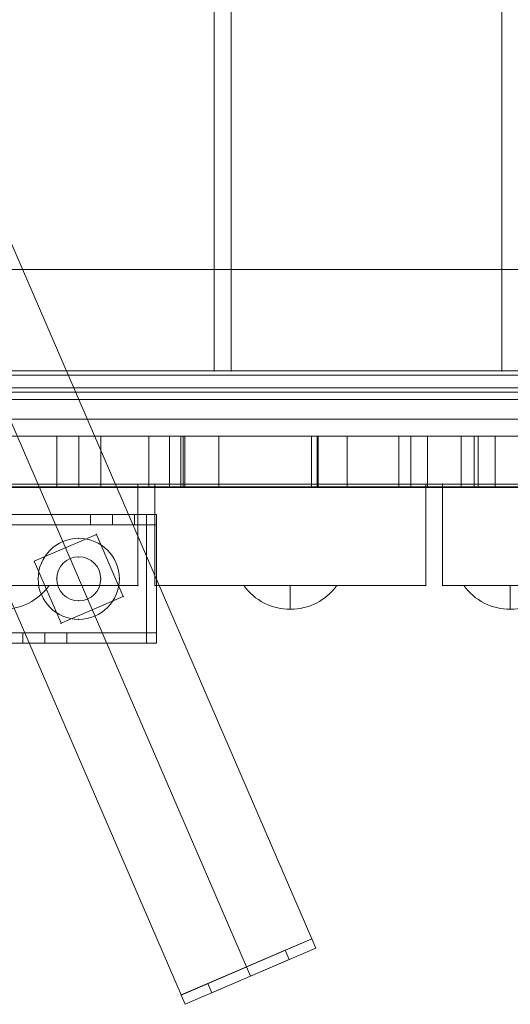
# Model space of a CAD drawing. Units: millimetres. Extents: x -22717 to -13609, y 9390 to 14683.
# Drawn here: x -17811 to -17666, y 11592 to 11883 of the extents above; entities that cross this region are included whole.
import ezdxf

# ---------------------------------------------------------------- set-up
doc = ezdxf.new("R2010")
doc.units = ezdxf.units.MM
doc.header["$MEASUREMENT"] = 0
for name, color, linetype, lineweight in [('Level 8', 18, 'Continuous', 0), ('theme-parks_[ID]_39_[Material]_Unchanged_[Source]_Support - Level 24', 7, 'Continuous', 0), ('theme-parks_[ID]_39_[Material]_Unchanged_[Source]_Support - Level 25', 7, 'Continuous', 0), ('theme-parks_[ID]_39_[Material]_Unchanged_[Source]_Support - Level 26', 7, 'Continuous', 0), ('timber_[ID]_34_[Material]_Unchanged_[Source]_Support - Level 25', 7, 'Continuous', 0), ('timber_[ID]_34_[Material]_Unchanged_[Source]_Support - Level 26', 7, 'Continuous', 0), ('timber_[ID]_8_[Material]_Unchanged_[Source]_Support - Level 25', 7, 'Continuous', 0), ('timber_[ID]_8_[Material]_Unchanged_[Source]_Support - Level 26', 7, 'Continuous', 0), ('timber_[ID]_9_[Material]_Unchanged_[Source]_Support - Level 26', 7, 'Continuous', 0)]:
    doc.layers.add(name, color=color, linetype=linetype, lineweight=lineweight)

# ---------------------------------------------------------------- blocks, each defined once
blk = doc.blocks.new('From Smart Solid_85')
at = {"layer": 'timber_[ID]_34_[Material]_Unchanged_[Source]_Support - Level 26', "color": 36, "linetype": 'Continuous', "lineweight": 13}
for p, q in [((40, 465), (40, -465)), ((40, 465), (40, -465)), ((40, -465), (-40, -465)), ((-40, -465), (40, -465))]:
    blk.add_line(p, q, dxfattribs=at)
blk.add_point((40, -465), dxfattribs=at)
blk = doc.blocks.new('From Smart Solid_86')
at = {"layer": 'timber_[ID]_34_[Material]_Unchanged_[Source]_Support - Level 26', "color": 36, "linetype": 'Continuous', "lineweight": 13}
for p, q in [((-40, 465), (-40, -465)), ((-40, 465), (-40, -465)), ((40, 465), (40, -465)), ((40, 465), (40, -465)), ((40, -465), (-40, -465)), ((-40, -465), (40, -465))]:
    blk.add_line(p, q, dxfattribs=at)
for p in [(-40, -465), (40, -465)]:
    blk.add_point(p, dxfattribs=at)
blk = doc.blocks.new('From Smart Solid_92')
at = {"layer": 'timber_[ID]_34_[Material]_Unchanged_[Source]_Support - Level 25', "color": 251, "linetype": 'Continuous', "lineweight": 13}
for p, q in [((435, 2.5), (-435, 2.5)), ((435, -2.5), (-435, -2.5))]:
    blk.add_line(p, q, dxfattribs=at)
blk = doc.blocks.new('timber_2')
at = {"layer": 'timber_[ID]_34_[Material]_Unchanged_[Source]_Support - Level 25', "color": 251, "linetype": 'Continuous', "lineweight": 13}
blk.add_open_spline([(-18228.38, 11774.05), (-17358.38, 11774.05), (-17358.38, 11774.05), (-18228.38, 11774.05), (-18228.38, 11774.05)], degree=1, dxfattribs=at)
blk.add_3dface([(-18228.38, 11809.05), (-17358.38, 11809.05), (-17358.38, 11779.05), (-18228.38, 11779.05)], dxfattribs=at)
blk.add_blockref('From Smart Solid_92', (-17793.38, 11776.55), dxfattribs=at)
at = {"layer": 'timber_[ID]_34_[Material]_Unchanged_[Source]_Support - Level 26', "color": 36, "linetype": 'Continuous', "lineweight": 13}
for name, p in [('From Smart Solid_85', (-17793.38, 12244.05)), ('From Smart Solid_86', (-17708.38, 12244.05))]:
    blk.add_blockref(name, p, dxfattribs=at)
blk = doc.blocks.new('From Smart Solid_165')
at = {"layer": 'timber_[ID]_8_[Material]_Unchanged_[Source]_Support - Level 25', "color": 156, "linetype": 'Continuous', "lineweight": 13}
for p, q in [((429, 12.5), (-429, 12.5)), ((429, 12.5), (-429, 12.5)), ((429, -12.5), (-429, -12.5)), ((429, -12.5), (-429, -12.5))]:
    blk.add_line(p, q, dxfattribs=at)
blk = doc.blocks.new('From Smart Solid_169')
at = {"layer": 'timber_[ID]_8_[Material]_Unchanged_[Source]_Support - Level 25', "color": 156, "linetype": 'Continuous', "lineweight": 13}
for p, q in [((429, 12.5), (-429, 12.5)), ((-429, 12.5), (429, 12.5)), ((429, -12.5), (-429, -12.5)), ((-429, -12.5), (429, -12.5))]:
    blk.add_line(p, q, dxfattribs=at)
blk = doc.blocks.new('From Smart Solid_174')
at = {"layer": 'timber_[ID]_8_[Material]_Unchanged_[Source]_Support - Level 26', "color": 253, "linetype": 'Continuous', "lineweight": 13}
for p, q in [((-13.75, 3.5), (13.75, 3.5)), ((0, -3.5), (0, 3.5)), ((0, 3.5), (0, -3.5))]:
    blk.add_line(p, q, dxfattribs=at)
at = {"layer": 'timber_[ID]_8_[Material]_Unchanged_[Source]_Support - Level 26', "color": 253, "linetype": 'Continuous', "lineweight": 13, "extrusion": (0, 0, -1)}
blk.add_arc((0, 13.5), 17, 270, 323.9681, dxfattribs=at)
at = {"layer": 'timber_[ID]_8_[Material]_Unchanged_[Source]_Support - Level 26', "color": 253, "linetype": 'Continuous', "lineweight": 13}
blk.add_arc((0, 13.5), 17, 270, 323.9681, dxfattribs=at)
blk = doc.blocks.new('From Smart Solid_175')
at = {"layer": 'timber_[ID]_8_[Material]_Unchanged_[Source]_Support - Level 26', "color": 253, "linetype": 'Continuous', "lineweight": 13}
for p, q in [((-13.75, 3.5), (13.75, 3.5)), ((0, -3.5), (0, 3.5)), ((0, 3.5), (0, -3.5))]:
    blk.add_line(p, q, dxfattribs=at)
at = {"layer": 'timber_[ID]_8_[Material]_Unchanged_[Source]_Support - Level 26', "color": 253, "linetype": 'Continuous', "lineweight": 13, "extrusion": (0, 0, -1)}
blk.add_arc((0, 13.5), 17, 270, 323.9681, dxfattribs=at)
at = {"layer": 'timber_[ID]_8_[Material]_Unchanged_[Source]_Support - Level 26', "color": 253, "linetype": 'Continuous', "lineweight": 13}
blk.add_arc((0, 13.5), 17, 270, 323.9681, dxfattribs=at)
blk = doc.blocks.new('From Smart Solid_183')
at = {"layer": 'timber_[ID]_8_[Material]_Unchanged_[Source]_Support - Level 26', "color": 253, "linetype": 'Continuous', "lineweight": 13}
for p, q in [((-13.75, 3.5), (13.75, 3.5)), ((0, -3.5), (0, 3.5)), ((0, 3.5), (0, -3.5))]:
    blk.add_line(p, q, dxfattribs=at)
at = {"layer": 'timber_[ID]_8_[Material]_Unchanged_[Source]_Support - Level 26', "color": 253, "linetype": 'Continuous', "lineweight": 13, "extrusion": (0, 0, -1)}
blk.add_arc((0, 13.5), 17, 270, 323.9681, dxfattribs=at)
at = {"layer": 'timber_[ID]_8_[Material]_Unchanged_[Source]_Support - Level 26', "color": 253, "linetype": 'Continuous', "lineweight": 13}
blk.add_arc((0, 13.5), 17, 270, 323.9681, dxfattribs=at)
blk = doc.blocks.new('From Smart Solid_184')
at = {"layer": 'timber_[ID]_8_[Material]_Unchanged_[Source]_Support - Level 26', "color": 253, "linetype": 'Continuous', "lineweight": 13}
for p, q in [((-13.75, 3.5), (13.75, 3.5)), ((0, -3.5), (0, 3.5)), ((0, 3.5), (0, -3.5))]:
    blk.add_line(p, q, dxfattribs=at)
at = {"layer": 'timber_[ID]_8_[Material]_Unchanged_[Source]_Support - Level 26', "color": 253, "linetype": 'Continuous', "lineweight": 13, "extrusion": (0, 0, -1)}
blk.add_arc((0, 13.5), 17, 270, 323.9681, dxfattribs=at)
at = {"layer": 'timber_[ID]_8_[Material]_Unchanged_[Source]_Support - Level 26', "color": 253, "linetype": 'Continuous', "lineweight": 13}
blk.add_arc((0, 13.5), 17, 270, 323.9681, dxfattribs=at)
blk = doc.blocks.new('From Smart Solid_192')
at = {"layer": 'timber_[ID]_8_[Material]_Unchanged_[Source]_Support - Level 26', "color": 36, "linetype": 'Continuous', "lineweight": 13}
for p, q in [((-40, -15), (-40, 15)), ((-40, 15), (40, 15)), ((-40, 15), (-40, 15)), ((40, 15), (-40, 15)), ((-40, 15), (-40, -15)), ((40, 15), (40, -15)), ((40, 15), (40, 15)), ((40, -15), (40, 15)), ((40, -15), (-40, -15)), ((-40, -15), (-40, -15)), ((-40, -15), (40, -15))]:
    blk.add_line(p, q, dxfattribs=at)
blk.add_point((40, -15), dxfattribs=at)
blk = doc.blocks.new('From Smart Solid_193')
at = {"layer": 'timber_[ID]_8_[Material]_Unchanged_[Source]_Support - Level 26', "color": 36, "linetype": 'Continuous', "lineweight": 13}
for p, q in [((-40, -15), (-40, 15)), ((-40, 15), (40, 15)), ((-40, 15), (-40, 15)), ((40, 15), (-40, 15)), ((-40, 15), (-40, -15)), ((40, 15), (40, -15)), ((40, 15), (40, 15)), ((40, -15), (40, 15)), ((40, -15), (-40, -15)), ((-40, -15), (40, -15))]:
    blk.add_line(p, q, dxfattribs=at)
for p in [(-40, -15), (40, -15)]:
    blk.add_point(p, dxfattribs=at)
blk = doc.blocks.new('From Smart Solid_197')
at = {"layer": 'timber_[ID]_8_[Material]_Unchanged_[Source]_Support - Level 26', "color": 253, "linetype": 'Continuous', "lineweight": 13}
for p, q in [((-13.75, 3.5), (13.75, 3.5)), ((0, -3.5), (0, 3.5)), ((0, 3.5), (0, -3.5))]:
    blk.add_line(p, q, dxfattribs=at)
at = {"layer": 'timber_[ID]_8_[Material]_Unchanged_[Source]_Support - Level 26', "color": 253, "linetype": 'Continuous', "lineweight": 13, "extrusion": (0, 0, -1)}
blk.add_arc((0, 13.5), 17, 270, 323.9681, dxfattribs=at)
at = {"layer": 'timber_[ID]_8_[Material]_Unchanged_[Source]_Support - Level 26', "color": 253, "linetype": 'Continuous', "lineweight": 13}
blk.add_arc((0, 13.5), 17, 270, 323.9681, dxfattribs=at)
blk = doc.blocks.new('From Smart Solid_198')
at = {"layer": 'timber_[ID]_8_[Material]_Unchanged_[Source]_Support - Level 26', "color": 253, "linetype": 'Continuous', "lineweight": 13}
for p, q in [((-13.75, 3.5), (13.75, 3.5)), ((0, -3.5), (0, 3.5)), ((0, 3.5), (0, -3.5))]:
    blk.add_line(p, q, dxfattribs=at)
at = {"layer": 'timber_[ID]_8_[Material]_Unchanged_[Source]_Support - Level 26', "color": 253, "linetype": 'Continuous', "lineweight": 13, "extrusion": (0, 0, -1)}
blk.add_arc((0, 13.5), 17, 270, 323.9681, dxfattribs=at)
at = {"layer": 'timber_[ID]_8_[Material]_Unchanged_[Source]_Support - Level 26', "color": 253, "linetype": 'Continuous', "lineweight": 13}
blk.add_arc((0, 13.5), 17, 270, 323.9681, dxfattribs=at)
blk = doc.blocks.new('From Smart Solid_199')
at = {"layer": 'timber_[ID]_8_[Material]_Unchanged_[Source]_Support - Level 26', "color": 36, "linetype": 'Continuous', "lineweight": 13}
for p, q in [((-20, 15), (-20, -15)), ((20, 15), (-20, 15)), ((-20, 15), (-20, -15)), ((20, 15), (-20, 15)), ((20, -15), (20, 15)), ((20, -15), (20, 15)), ((-20, -15), (20, -15)), ((-20, -15), (20, -15))]:
    blk.add_line(p, q, dxfattribs=at)
for p in [(-20, 15), (20, 15), (-20, -15), (20, -15)]:
    blk.add_point(p, dxfattribs=at)
blk = doc.blocks.new('From Smart Solid_204')
at = {"layer": 'timber_[ID]_8_[Material]_Unchanged_[Source]_Support - Level 26', "color": 253, "linetype": 'Continuous', "lineweight": 13}
for p, q in [((-13.75, 3.5), (13.75, 3.5)), ((0, -3.5), (0, 3.5)), ((0, 3.5), (0, -3.5))]:
    blk.add_line(p, q, dxfattribs=at)
at = {"layer": 'timber_[ID]_8_[Material]_Unchanged_[Source]_Support - Level 26', "color": 253, "linetype": 'Continuous', "lineweight": 13, "extrusion": (0, 0, -1)}
blk.add_arc((0, 13.5), 17, 270, 323.9681, dxfattribs=at)
at = {"layer": 'timber_[ID]_8_[Material]_Unchanged_[Source]_Support - Level 26', "color": 253, "linetype": 'Continuous', "lineweight": 13}
blk.add_arc((0, 13.5), 17, 270, 323.9681, dxfattribs=at)
blk = doc.blocks.new('From Smart Solid_205')
at = {"layer": 'timber_[ID]_8_[Material]_Unchanged_[Source]_Support - Level 26', "color": 253, "linetype": 'Continuous', "lineweight": 13}
for p, q in [((-13.75, 3.5), (13.75, 3.5)), ((0, -3.5), (0, 3.5)), ((0, 3.5), (0, -3.5))]:
    blk.add_line(p, q, dxfattribs=at)
at = {"layer": 'timber_[ID]_8_[Material]_Unchanged_[Source]_Support - Level 26', "color": 253, "linetype": 'Continuous', "lineweight": 13, "extrusion": (0, 0, -1)}
blk.add_arc((0, 13.5), 17, 270, 323.9681, dxfattribs=at)
at = {"layer": 'timber_[ID]_8_[Material]_Unchanged_[Source]_Support - Level 26', "color": 253, "linetype": 'Continuous', "lineweight": 13}
blk.add_arc((0, 13.5), 17, 270, 323.9681, dxfattribs=at)
blk = doc.blocks.new('From Smart Solid_209')
at = {"layer": 'timber_[ID]_8_[Material]_Unchanged_[Source]_Support - Level 26', "color": 253, "linetype": 'Continuous', "lineweight": 13}
for p, q in [((-13.75, 3.5), (13.75, 3.5)), ((0, -3.5), (0, 3.5)), ((0, 3.5), (0, -3.5))]:
    blk.add_line(p, q, dxfattribs=at)
at = {"layer": 'timber_[ID]_8_[Material]_Unchanged_[Source]_Support - Level 26', "color": 253, "linetype": 'Continuous', "lineweight": 13, "extrusion": (0, 0, -1)}
blk.add_arc((0, 13.5), 17, 270, 323.9681, dxfattribs=at)
at = {"layer": 'timber_[ID]_8_[Material]_Unchanged_[Source]_Support - Level 26', "color": 253, "linetype": 'Continuous', "lineweight": 13}
blk.add_arc((0, 13.5), 17, 270, 323.9681, dxfattribs=at)
blk = doc.blocks.new('timber_4')
at = {"layer": 'timber_[ID]_8_[Material]_Unchanged_[Source]_Support - Level 25', "color": 156, "linetype": 'Continuous', "lineweight": 13}
for name in ['From Smart Solid_165', 'From Smart Solid_169']:
    blk.add_blockref(name, (-17793.3835, 11758.0495), dxfattribs=at)
at = {"layer": 'timber_[ID]_8_[Material]_Unchanged_[Source]_Support - Level 26', "color": 36, "linetype": 'Continuous', "lineweight": 13}
for name, p in [('From Smart Solid_192', (-17815.8835, 11730.5495)), ('From Smart Solid_193', (-17730.8835, 11730.5495)), ('From Smart Solid_199', (-17665.8835, 11730.5495))]:
    blk.add_blockref(name, p, dxfattribs=at)
at = {"layer": 'timber_[ID]_8_[Material]_Unchanged_[Source]_Support - Level 26', "color": 253, "linetype": 'Continuous', "lineweight": 13}
for name, p in [('From Smart Solid_174', (-17815.884, 11712.0495)), ('From Smart Solid_183', (-17815.884, 11712.0495)), ('From Smart Solid_204', (-17815.884, 11712.0495)), ('From Smart Solid_175', (-17730.884, 11712.0495)), ('From Smart Solid_184', (-17730.884, 11712.0495)), ('From Smart Solid_205', (-17730.884, 11712.0495)), ('From Smart Solid_197', (-17665.884, 11712.0495)), ('From Smart Solid_198', (-17665.884, 11712.0495)), ('From Smart Solid_209', (-17665.884, 11712.0495))]:
    blk.add_blockref(name, p, dxfattribs=at)
blk = doc.blocks.new('From Smart Solid_210')
at = {"layer": 'timber_[ID]_9_[Material]_Unchanged_[Source]_Support - Level 26', "color": 40, "linetype": 'Continuous', "lineweight": 13}
for p, q in [((-20, 19), (20, 19)), ((-20, 19), (20, 19)), ((-20, 16), (-20, 19)), ((-20, 19), (-20, 16)), ((-20, 19), (-20, 19)), ((3.5, 19), (16.5, 19)), ((3.5, 19), (3.5, 16)), ((10, 19), (10, 16)), ((10, 19), (10, 16)), ((16.5, 19), (16.5, 16)), ((20, 16), (20, 19)), ((20, 19), (20, 16)), ((20, 19), (20, 19)), ((-20, 16), (20, 16)), ((-20, 16), (20, 16)), ((-20, 16), (20, 16)), ((-20, -16), (-20, 16)), ((-20, 16), (-20, -16)), ((-20, 16), (-20, 16)), ((3.5, 16), (16.5, 16)), ((20, -16), (20, 16)), ((20, 16), (20, -16)), ((20, 16), (20, 16)), ((-20, -16), (20, -16)), ((-20, -16), (20, -16)), ((-20, -16), (20, -16)), ((-20, -19), (-20, -16)), ((-20, -16), (-20, -19)), ((-20, -16), (-20, -16)), ((-16.5, -16), (-3.5, -16)), ((-16.5, -16), (-16.5, -19)), ((-10, -16), (-10, -19)), ((-10, -16), (-10, -19)), ((-3.5, -16), (-3.5, -19)), ((20, -19), (20, -16)), ((20, -16), (20, -19)), ((20, -16), (20, -16)), ((-20, -19), (20, -19)), ((-20, -19), (20, -19)), ((-20, -19), (-20, -19)), ((-16.5, -19), (-3.5, -19)), ((20, -19), (20, -19))]:
    blk.add_line(p, q, dxfattribs=at)
at = {"layer": 'timber_[ID]_9_[Material]_Unchanged_[Source]_Support - Level 26', "color": 40, "linetype": 'Continuous', "lineweight": 13, "extrusion": (0, 0, -1)}
blk.add_arc((0, 0), 6.5, 0, 360, dxfattribs=at)
at = {"layer": 'timber_[ID]_9_[Material]_Unchanged_[Source]_Support - Level 26', "color": 40, "linetype": 'Continuous', "lineweight": 13}
blk.add_arc((0, 0), 6.5, 0, 360, dxfattribs=at)
for p in [(0, 6.5), (-6.5, 0), (6.5, 0), (0, -6.5)]:
    blk.add_point(p, dxfattribs=at)
blk = doc.blocks.new('From Smart Solid_211')
at = {"layer": 'timber_[ID]_9_[Material]_Unchanged_[Source]_Support - Level 26', "color": 40, "linetype": 'Continuous', "lineweight": 13}
for p, q in [((-1.5, 19), (1.5, 19)), ((-1.5, 19), (1.5, 19)), ((-1.5, 16), (-1.5, 19)), ((-1.5, 19), (-1.5, -19)), ((-1.5, 19), (-1.5, 19)), ((1.5, 16), (1.5, 19)), ((1.5, 19), (1.5, -19)), ((1.5, 19), (1.5, 19)), ((-1.5, 16), (1.5, 16)), ((-1.5, -16), (-1.5, 16)), ((1.5, -16), (1.5, 16)), ((-1.5, -16), (1.5, -16)), ((-1.5, -16), (-1.5, -19)), ((1.5, -16), (1.5, -19)), ((-1.5, -19), (1.5, -19)), ((-1.5, -19), (1.5, -19)), ((-1.5, -19), (-1.5, -19)), ((1.5, -19), (1.5, -19))]:
    blk.add_line(p, q, dxfattribs=at)
blk = doc.blocks.new('From Smart Solid_212')
at = {"layer": 'timber_[ID]_9_[Material]_Unchanged_[Source]_Support - Level 26', "color": 40, "linetype": 'Continuous', "lineweight": 13}
for p, q in [((1.5, 19), (-1.5, 19)), ((1.5, 19), (-1.5, 19)), ((-1.5, 16), (-1.5, 19)), ((-1.5, 19), (-1.5, -19)), ((-1.5, 19), (-1.5, 19)), ((1.5, 16), (1.5, 19)), ((1.5, 19), (1.5, -19)), ((1.5, 19), (1.5, 19)), ((1.5, 16), (-1.5, 16)), ((-1.5, -16), (-1.5, 16)), ((1.5, -16), (1.5, 16)), ((1.5, -16), (-1.5, -16)), ((-1.5, -16), (-1.5, -19)), ((1.5, -16), (1.5, -19)), ((1.5, -19), (-1.5, -19)), ((1.5, -19), (-1.5, -19)), ((-1.5, -19), (-1.5, -19)), ((1.5, -19), (1.5, -19))]:
    blk.add_line(p, q, dxfattribs=at)
blk = doc.blocks.new('From Smart Solid_213')
at = {"layer": 'timber_[ID]_9_[Material]_Unchanged_[Source]_Support - Level 26', "color": 252, "linetype": 'Continuous', "lineweight": 13, "extrusion": (0, 0, -1)}
for radius in [12, 12, 6.5]:
    blk.add_arc((0, 0), radius, 0, 360, dxfattribs=at)
at = {"layer": 'timber_[ID]_9_[Material]_Unchanged_[Source]_Support - Level 26', "color": 252, "linetype": 'Continuous', "lineweight": 13}
blk.add_arc((0, 0), 6.5, 0, 360, dxfattribs=at)
for p in [(0, 12), (0, 6.5), (-12, 0), (-6.5, 0), (6.5, 0), (12, 0), (0, -6.5), (0, -12)]:
    blk.add_point(p, dxfattribs=at)
blk = doc.blocks.new('From Smart Solid_214')
at = {"layer": 'timber_[ID]_9_[Material]_Unchanged_[Source]_Support - Level 26', "color": 253, "linetype": 'Continuous', "lineweight": 13, "extrusion": (0, 0, -1)}
for radius in [12, 12, 6.5]:
    blk.add_arc((0, 0), radius, 0, 360, dxfattribs=at)
at = {"layer": 'timber_[ID]_9_[Material]_Unchanged_[Source]_Support - Level 26', "color": 253, "linetype": 'Continuous', "lineweight": 13}
blk.add_arc((0, 0), 6.5, 0, 360, dxfattribs=at)
for p in [(0, 12), (0, 6.5), (-12, 0), (-6.5, 0), (6.5, 0), (12, 0), (0, -6.5), (0, -12)]:
    blk.add_point(p, dxfattribs=at)
blk = doc.blocks.new('From Smart Solid_215')
at = {"layer": 'timber_[ID]_9_[Material]_Unchanged_[Source]_Support - Level 26', "color": 40, "linetype": 'Continuous', "lineweight": 13}
for p, q in [((-13.15, 5.22), (5.22, 13.15)), ((-13.15, 5.22), (5.22, 13.15)), ((5.22, 13.15), (13.14, -5.22)), ((5.22, 13.15), (13.14, -5.22)), ((-5.22, -13.14), (-13.15, 5.22)), ((-5.22, -13.14), (-13.15, 5.22)), ((13.14, -5.22), (-5.22, -13.14)), ((13.14, -5.22), (-5.22, -13.14))]:
    blk.add_line(p, q, dxfattribs=at)
for p in [(5.22, 13.15), (-13.15, 5.22), (13.14, -5.22), (-5.22, -13.14)]:
    blk.add_point(p, dxfattribs=at)
blk = doc.blocks.new('From Smart Solid_216')
at = {"layer": 'timber_[ID]_9_[Material]_Unchanged_[Source]_Support - Level 26', "color": 7, "linetype": 'Continuous', "lineweight": 13}
for p, q in [((-19.87, -6.95), (18.68, 9.7)), ((19.87, 6.95), (18.68, 9.7)), ((19.87, 6.95), (-18.68, -9.7)), ((-12.05, -3.57), (10.86, 6.32)), ((10.86, 6.32), (12.05, 3.57)), ((12.05, 3.57), (-10.86, -6.32)), ((0.59, -1.38), (-0.59, 1.38)), ((0.59, -1.38), (-0.59, 1.38)), ((-0.59, 1.38), (0.59, -1.38)), ((-0.59, 1.38), (0.59, -1.38)), ((-12.05, -3.57), (-10.86, -6.32)), ((-18.68, -9.7), (-19.87, -6.95))]:
    blk.add_line(p, q, dxfattribs=at)
blk = doc.blocks.new('From Smart Solid_217')
at = {"layer": 'timber_[ID]_9_[Material]_Unchanged_[Source]_Support - Level 26', "color": 7, "linetype": 'Continuous', "lineweight": 13}
for p, q in [((-19.87, -6.95), (18.68, 9.7)), ((19.87, 6.95), (18.68, 9.7)), ((19.87, 6.95), (-18.68, -9.7)), ((-12.05, -3.57), (10.86, 6.32)), ((10.86, 6.32), (12.05, 3.57)), ((12.05, 3.57), (-10.86, -6.32)), ((0.59, -1.38), (-0.59, 1.38)), ((0.59, -1.38), (-0.59, 1.38)), ((-0.59, 1.38), (0.59, -1.38)), ((-0.59, 1.38), (0.59, -1.38)), ((-12.05, -3.57), (-10.86, -6.32)), ((-18.68, -9.7), (-19.87, -6.95))]:
    blk.add_line(p, q, dxfattribs=at)
blk = doc.blocks.new('From Smart Solid_218')
at = {"layer": 'timber_[ID]_9_[Material]_Unchanged_[Source]_Support - Level 26', "color": 40, "linetype": 'Continuous', "lineweight": 13}
for p, q in [((-30.28, 123.08), (-68.84, 106.43)), ((68.83, -106.43), (-30.28, 123.08)), ((49.56, -114.76), (-49.56, 114.76)), ((49.56, -114.76), (-49.56, 114.76)), ((30.28, -123.08), (-68.84, 106.43)), ((30.28, -123.08), (68.83, -106.43))]:
    blk.add_line(p, q, dxfattribs=at)
blk = doc.blocks.new('timber_5')
at = {"layer": 'timber_[ID]_9_[Material]_Unchanged_[Source]_Support - Level 26', "color": 7, "linetype": 'Continuous', "lineweight": 13}
for name, p in [('From Smart Solid_216', (-17843.5345, 11833.684)), ('From Smart Solid_217', (-17743.2335, 11601.415))]:
    blk.add_blockref(name, p, dxfattribs=at)
at = {"layer": 'timber_[ID]_9_[Material]_Unchanged_[Source]_Support - Level 26', "color": 40, "linetype": 'Continuous', "lineweight": 13}
for name, p in [('From Smart Solid_218', (-17793.3835, 11717.55)), ('From Smart Solid_211', (-17814.8835, 11717.5495)), ('From Smart Solid_210', (-17793.3835, 11717.5495)), ('From Smart Solid_212', (-17771.8835, 11717.5495)), ('From Smart Solid_215', (-17793.3835, 11717.5495))]:
    blk.add_blockref(name, p, dxfattribs=at)
at = {"layer": 'timber_[ID]_9_[Material]_Unchanged_[Source]_Support - Level 26', "color": 252, "linetype": 'Continuous', "lineweight": 13}
blk.add_blockref('From Smart Solid_213', (-17793.3835, 11717.5495), dxfattribs=at)
at = {"layer": 'timber_[ID]_9_[Material]_Unchanged_[Source]_Support - Level 26', "color": 253, "linetype": 'Continuous', "lineweight": 13}
blk.add_blockref('From Smart Solid_214', (-17793.3835, 11717.5495), dxfattribs=at)
blk = doc.blocks.new('From Smart Solid_231')
at = {"layer": 'theme-parks_[ID]_39_[Material]_Unchanged_[Source]_Support - Level 24', "color": 7, "linetype": 'Continuous', "lineweight": 13}
for p, q in [((435, 9), (-435, 9)), ((-435, 9), (435, 9)), ((435, 4), (-435, 4)), ((-435, -4), (435, -4)), ((-435, -9), (435, -9)), ((435, -9), (-435, -9))]:
    blk.add_line(p, q, dxfattribs=at)
blk = doc.blocks.new('From Smart Solid_232')
at = {"layer": 'theme-parks_[ID]_39_[Material]_Unchanged_[Source]_Support - Level 26', "color": 40, "linetype": 'Continuous', "lineweight": 13}
for p, q in [((220.5, 7.5), (-363.5, 7.5)), ((-65, 7.5), (-78, 7.5)), ((-78, -7.5), (-78, 7.5)), ((-71.5, -7.5), (-71.5, 7.5)), ((-71.5, -7.5), (-71.5, 7.5)), ((-71.5, -7.5), (-71.5, 7.5)), ((-71.5, -7.5), (-71.5, 7.5)), ((-65, -7.5), (-65, 7.5)), ((-50.77, 7.5), (-40.14, 7.5)), ((-50.77, 7.5), (-50.77, 7.5)), ((-50.77, 7.5), (-44.7, 7.5)), ((-50.77, 7.5), (-50.77, 7.5)), ((-50.77, 7.5), (-44.7, 7.5)), ((-50.77, 7.5), (-40.14, 7.5)), ((-50.77, 7.5), (-50.77, -7.5)), ((-50.77, 7.5), (-50.77, -7.5)), ((-50.77, 7.5), (-50.77, -7.5)), ((-50.77, 7.5), (-50.77, -7.5)), ((-50.77, 7.5), (-50.77, -7.5)), ((-44.7, 7.5), (-40.63, 7.5)), ((-44.7, 7.5), (-40.63, 7.5)), ((-44.7, 7.5), (-44.7, -7.5)), ((-44.7, 7.5), (-44.7, -7.5)), ((-41.35, 7.5), (-41.35, -7.5)), ((-41.35, 7.5), (-41.35, -7.5)), ((-40.63, 7.5), (-30.11, 7.5)), ((-40.63, 7.5), (-30.11, 7.5)), ((-40.63, 7.5), (-40.63, -7.5)), ((-40.63, 7.5), (-40.63, -7.5)), ((-40.14, 7.5), (78.14, 7.5)), ((-40.14, 7.5), (78.14, 7.5)), ((-40.14, 7.5), (-40.14, -7.5)), ((-40.14, 7.5), (-40.14, -7.5)), ((-30.11, 7.5), (79.05, 7.5)), ((-30.11, 7.5), (79.05, 7.5)), ((-30.11, 7.5), (-30.11, -7.5)), ((-30.11, 7.5), (-30.11, -7.5)), ((-3.55, 7.5), (-0.79, 7.5)), ((-3.55, 7.5), (-0.79, 7.5)), ((-2.73, 7.5), (-1.04, 7.5)), ((-2.73, 7.5), (-1.04, 7.5)), ((-2.73, 7.5), (-2.73, -7.5)), ((-2.73, 7.5), (-2.73, -7.5)), ((-1.04, 7.5), (7.77, 7.5)), ((-1.04, 7.5), (7.77, 7.5)), ((-1.04, 7.5), (-1.04, -7.5)), ((-1.04, 7.5), (-1.04, -7.5)), ((23.05, 7.5), (-0.79, 7.5)), ((108.37, 7.5), (-0.79, 7.5)), ((-0.79, 7.5), (-0.79, -7.5)), ((-0.79, 7.5), (-0.79, -7.5)), ((7.77, 7.5), (41.48, 7.5)), ((7.77, 7.5), (162.14, 7.5)), ((7.77, 7.5), (7.77, -7.5)), ((7.77, 7.5), (7.77, -7.5)), ((23.05, 7.5), (31.57, 7.5)), ((23.05, 7.5), (23.05, -7.5)), ((26.59, 7.5), (26.59, -7.5)), ((31.57, 7.5), (45.32, 7.5)), ((31.57, 7.5), (31.57, -7.5)), ((41.48, 7.5), (46.48, 7.5)), ((41.48, 7.5), (41.48, -7.5)), ((45.32, 7.5), (45.32, -7.5)), ((46.48, 7.5), (46.48, -7.5)), ((64.55, 7.5), (51.55, 7.5)), ((51.55, 7.5), (64.55, 7.5)), ((51.55, -7.5), (51.55, 7.5)), ((51.55, -7.5), (51.55, 7.5)), ((220.5, -7.5), (-363.5, -7.5)), ((-65, -7.5), (-78, -7.5)), ((-44.7, -7.5), (-50.77, -7.5)), ((-50.77, -7.5), (-40.14, -7.5)), ((-50.77, -7.5), (-50.77, -7.5)), ((-50.77, -7.5), (-40.14, -7.5)), ((-50.77, -7.5), (-50.77, -7.5)), ((-44.7, -7.5), (-50.77, -7.5)), ((-44.7, -7.5), (-40.63, -7.5)), ((-44.7, -7.5), (-40.63, -7.5)), ((-30.11, -7.5), (-40.63, -7.5)), ((-30.11, -7.5), (-40.63, -7.5)), ((-40.14, -7.5), (78.14, -7.5)), ((-40.14, -7.5), (78.14, -7.5)), ((79.05, -7.5), (-30.11, -7.5)), ((79.05, -7.5), (-30.11, -7.5)), ((-0.79, -7.5), (-3.55, -7.5)), ((-0.79, -7.5), (-3.55, -7.5)), ((-1.04, -7.5), (-2.73, -7.5)), ((-2.73, -7.5), (-1.04, -7.5)), ((7.77, -7.5), (-1.04, -7.5)), ((7.77, -7.5), (-1.04, -7.5)), ((-0.79, -7.5), (108.37, -7.5)), ((-0.79, -7.5), (23.05, -7.5)), ((162.14, -7.5), (7.77, -7.5)), ((41.48, -7.5), (7.77, -7.5)), ((31.57, -7.5), (23.05, -7.5)), ((45.32, -7.5), (31.57, -7.5)), ((46.48, -7.5), (41.48, -7.5)), ((64.55, -7.5), (51.55, -7.5)), ((51.55, -7.5), (64.55, -7.5))]:
    blk.add_line(p, q, dxfattribs=at)
blk = doc.blocks.new('From Smart Solid_233')
at = {"layer": 'theme-parks_[ID]_39_[Material]_Unchanged_[Source]_Support - Level 25', "color": 16, "linetype": 'Continuous', "lineweight": 13}
for p, q in [((220.5, 0), (-363.5, 0)), ((206.68, 0), (-349.68, 0)), ((196.68, 0), (-339.68, 0)), ((-24.38, 0), (-118.62, 0)), ((-44.7, 0), (-50.77, 0)), ((-50.77, 0), (-50.77, 0)), ((-50.77, 0), (-40.14, 0)), ((-50.77, 0), (-50.77, 0)), ((-50.77, 0), (-44.7, 0)), ((-40.14, 0), (-50.77, 0)), ((-44.7, 0), (-40.63, 0)), ((-40.63, 0), (-44.7, 0)), ((-30.11, 0), (-40.63, 0)), ((-40.63, 0), (-30.11, 0)), ((-40.14, 0), (78.14, 0)), ((78.14, 0), (-40.14, 0)), ((79.05, 0), (-30.11, 0)), ((-30.11, 0), (79.05, 0)), ((-3.55, 0), (-0.79, 0)), ((-0.79, 0), (-3.55, 0)), ((-1.04, 0), (-2.73, 0)), ((-1.04, 0), (-2.73, 0)), ((-1.04, 0), (7.77, 0)), ((7.77, 0), (-1.04, 0)), ((23.05, 0), (-0.79, 0)), ((-0.79, 0), (108.37, 0)), ((7.77, 0), (41.48, 0)), ((162.14, 0), (7.77, 0)), ((23.05, 0), (31.57, 0)), ((36.5, 0), (26.51, 0)), ((142.07, 0), (26.53, 0)), ((45.32, 0), (31.57, 0)), ((134.26, 0), (36.5, 0)), ((46.48, 0), (41.48, 0)), ((47.35, 0), (55.6, 0)), ((142.07, 0), (49.1, 0)), ((64.55, 0), (51.55, 0)), ((51.55, 0), (64.55, 0)), ((134.26, 0), (55.6, 0))]:
    blk.add_line(p, q, dxfattribs=at)
blk = doc.blocks.new('theme-parks_1')
at = {"layer": 'theme-parks_[ID]_39_[Material]_Unchanged_[Source]_Support - Level 24', "color": 7, "linetype": 'Continuous', "lineweight": 13}
blk.add_blockref('From Smart Solid_231', (-17793.3835, 11768.7495), dxfattribs=at)
at = {"layer": 'theme-parks_[ID]_39_[Material]_Unchanged_[Source]_Support - Level 25', "color": 16, "linetype": 'Continuous', "lineweight": 13}
blk.add_blockref('From Smart Solid_233', (-17721.8835, 11744.5495), dxfattribs=at)
at = {"layer": 'theme-parks_[ID]_39_[Material]_Unchanged_[Source]_Support - Level 26', "color": 40, "linetype": 'Continuous', "lineweight": 13}
blk.add_blockref('From Smart Solid_232', (-17721.8835, 11752.2495), dxfattribs=at)

msp = doc.modelspace()

# ---------------------------------------------------------------- block references
at = {"layer": 'Level 8', "color": 7, "linetype": 'Continuous', "lineweight": 0}
for name in ['timber_2', 'timber_5', 'theme-parks_1', 'timber_4']:
    msp.add_blockref(name, (0, 0), dxfattribs=at)

doc.saveas('drawing.dxf')
